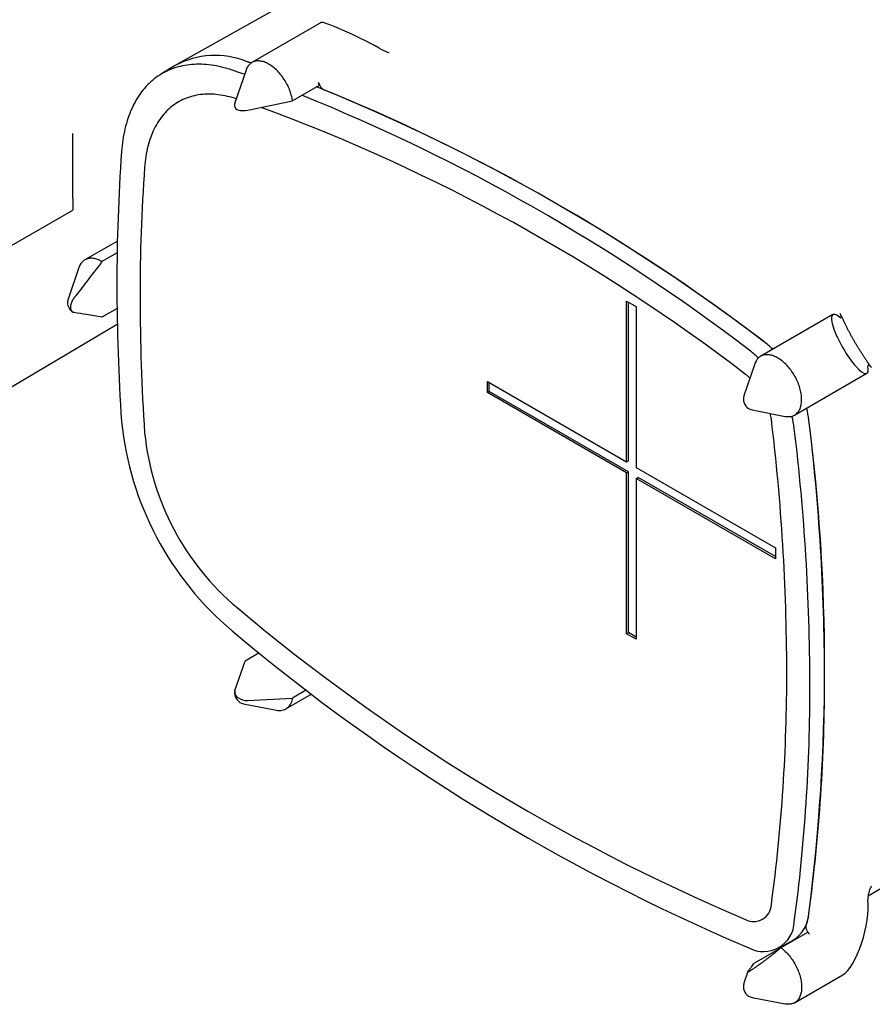
# Model space of a CAD drawing. Units: millimetres. Extents: x 8 to 894, y 4 to 527.
# Drawn here: x 709 to 772, y 4 to 76 of the extents above; entities that cross this region are included whole.
import ezdxf

# ---------------------------------------------------------------- set-up
doc = ezdxf.new("R2010")
doc.units = ezdxf.units.MM

msp = doc.modelspace()

# ---------------------------------------------------------------- linework, layer by layer
at = {"color": 7, "linetype": 'Continuous', "lineweight": 30}
for p, q in [((770.178, 100.815), (720.841, 73.033)), ((731.459, 76.129), (726.359, 73.185)), ((726.3, 73.148), (725.967, 73.26)), ((736.458, 73.887), (736.388, 73.923)), ((720.706, 72.954), (719.659, 72.319)), ((725.929, 72.628), (725.129, 70.284)), ((731.304, 71.497), (729.349, 70.369)), ((726.052, 69.675), (729.349, 70.369)), ((708.484, 59.62), (713.163, 62.321)), ((716.449, 60.036), (714.051, 58.651)), ((716.432, 59.164), (715.316, 58.519)), ((713.622, 58.094), (712.822, 55.751)), ((753.959, 55.615), (754.666, 55.206)), ((753.959, 43.775), (753.959, 55.615)), ((754.1, 43.856), (754.1, 55.533)), ((754.666, 55.206), (754.666, 43.367)), ((716.425, 55.077), (715.316, 54.437)), ((769.159, 54.624), (763.835, 51.55)), ((705.142, 47.225), (716.444, 53.912)), ((763.406, 50.993), (762.606, 48.649)), ((766.335, 47.22), (771.659, 50.294)), ((743.706, 49.694), (753.959, 43.775)), ((743.706, 48.877), (743.706, 49.694)), ((743.847, 48.959), (743.847, 49.612)), ((743.706, 48.877), (743.847, 48.959)), ((753.959, 42.958), (743.706, 48.877)), ((754.1, 43.04), (743.847, 48.959)), ((763.208, 47.606), (765.638, 47.127)), ((753.959, 43.775), (754.1, 43.856)), ((753.959, 42.958), (754.1, 43.04)), ((753.959, 31.118), (753.959, 42.958)), ((754.1, 31.2), (754.1, 43.04)), ((754.666, 43.367), (764.919, 37.448)), ((754.666, 42.55), (754.807, 42.632)), ((754.666, 42.55), (754.666, 30.71)), ((764.919, 36.631), (754.666, 42.55)), ((764.919, 36.794), (754.807, 42.632)), ((764.919, 37.448), (764.919, 36.631)), ((771.749, 11.821), (815.014, 37.418)), ((753.959, 31.118), (754.1, 31.2)), ((754.666, 30.873), (754.1, 31.2)), ((754.666, 30.71), (753.959, 31.118)), ((725.113, 26.94), (725.867, 29.102)), ((726.906, 29.702), (725.867, 29.102)), ((730.392, 26.986), (729.349, 26.384)), ((726.052, 26.207), (729.349, 26.384)), ((728.858, 25.578), (730.783, 26.689)), ((725.732, 25.964), (728.161, 25.485)), ((767.28, 9.12), (765.326, 7.992)), ((765.157, 7.968), (766.231, 8.558)), ((765.289, 7.97), (763.334, 6.842)), ((765.3, 7.97), (765.289, 7.97)), ((762.9, 6.235), (762.606, 5.373)), ((766.335, 3.943), (769.891, 5.996)), ((763.208, 4.329), (765.638, 3.85))]:
    msp.add_line(p, q, dxfattribs=at)
at = {"color": 7, "linetype": 'Continuous', "lineweight": 30, "flags": 128}
for points in [[(729.349, 70.369), (729.333, 70.472), (729.313, 70.576), (729.289, 70.682), (729.262, 70.788), (729.231, 70.895), (729.196, 71.002), (729.158, 71.109), (729.116, 71.215), (729.071, 71.322), (729.023, 71.428), (728.972, 71.532), (728.917, 71.636), (728.86, 71.738), (728.8, 71.839), (728.738, 71.938), (728.673, 72.035), (728.606, 72.13), (728.536, 72.222), (728.465, 72.312), (728.391, 72.398), (728.316, 72.482), (728.239, 72.563), (728.161, 72.64), (728.082, 72.713), (728.002, 72.783), (727.92, 72.849), (727.838, 72.911), (727.756, 72.969), (727.673, 73.022), (727.59, 73.071), (727.508, 73.116), (727.425, 73.156), (727.343, 73.191), (727.261, 73.222), (727.18, 73.248), (727.1, 73.268), (727.022, 73.284), (726.944, 73.295), (726.868, 73.301), (726.794, 73.302), (726.721, 73.298), (726.65, 73.288), (726.582, 73.274), (726.515, 73.255), (726.451, 73.231), (726.39, 73.202), (726.331, 73.169), (726.275, 73.13), (726.222, 73.087), (726.173, 73.04), (726.126, 72.987), (726.082, 72.931), (726.042, 72.871), (726.005, 72.806), (725.972, 72.737), (725.943, 72.665), (725.929, 72.628)], [(726.3, 73.148), (726.16, 73.195), (725.967, 73.26)], [(724.91, 72.624), (724.714, 72.687), (724.519, 72.745), (724.325, 72.798), (724.132, 72.846), (723.941, 72.89), (723.75, 72.928), (723.561, 72.961), (723.372, 72.989), (723.186, 73.013), (723.001, 73.031), (722.817, 73.044), (722.635, 73.052), (722.454, 73.056), (722.275, 73.054), (722.099, 73.047), (721.923, 73.035), (721.75, 73.018), (721.579, 72.996), (721.41, 72.969), (721.243, 72.937), (721.078, 72.9), (720.916, 72.858), (720.756, 72.811), (720.598, 72.759), (720.443, 72.703), (720.29, 72.641), (720.139, 72.575), (719.992, 72.503), (719.847, 72.427), (719.704, 72.346), (719.565, 72.26), (719.428, 72.17), (719.294, 72.075), (719.163, 71.975), (719.035, 71.87), (718.91, 71.761), (718.788, 71.648), (718.67, 71.53), (718.554, 71.407), (718.442, 71.28), (718.333, 71.149), (718.227, 71.013), (718.124, 70.873), (718.025, 70.729), (717.929, 70.581), (717.837, 70.429), (717.748, 70.272), (717.663, 70.112), (717.581, 69.948), (717.503, 69.78), (717.428, 69.608), (717.357, 69.432), (717.29, 69.253), (717.227, 69.07), (717.167, 68.883), (717.11, 68.694), (717.058, 68.5), (717.009, 68.304), (716.965, 68.104), (716.923, 67.901), (716.886, 67.695), (716.853, 67.486), (716.823, 67.274), (716.798, 67.059), (716.776, 66.841), (716.758, 66.621)], [(725.823, 72.316), (725.545, 72.41), (724.91, 72.624)], [(725.207, 70.512), (725.086, 70.55), (724.91, 70.602), (724.735, 70.649), (724.561, 70.691), (724.389, 70.729), (724.217, 70.761), (724.046, 70.789), (723.877, 70.811), (723.71, 70.829), (723.543, 70.842), (723.379, 70.85), (723.216, 70.853), (723.054, 70.852), (722.895, 70.845), (722.737, 70.833), (722.581, 70.817), (722.427, 70.795), (722.275, 70.769), (722.125, 70.738), (721.978, 70.702), (721.832, 70.661), (721.689, 70.615), (721.549, 70.565), (721.41, 70.509), (721.275, 70.449), (721.142, 70.384), (721.011, 70.315), (720.883, 70.24), (720.758, 70.162), (720.635, 70.078), (720.516, 69.99), (720.399, 69.897), (720.285, 69.8), (720.175, 69.699), (720.067, 69.593), (719.962, 69.483), (719.861, 69.368), (719.762, 69.249), (719.667, 69.126), (719.575, 68.999), (719.487, 68.867), (719.402, 68.732), (719.32, 68.593), (719.241, 68.449), (719.166, 68.302), (719.095, 68.151), (719.027, 67.997), (718.962, 67.839), (718.902, 67.677), (718.844, 67.511), (718.791, 67.343), (718.741, 67.17), (718.694, 66.995), (718.652, 66.816), (718.613, 66.634), (718.578, 66.45), (718.546, 66.262), (718.518, 66.071), (718.495, 65.877), (718.474, 65.681), (718.458, 65.482)], [(715.316, 58.519), (715.234, 58.565), (715.152, 58.607), (715.07, 58.644), (714.989, 58.676), (714.908, 58.703), (714.829, 58.726), (714.75, 58.744), (714.673, 58.757), (714.597, 58.765), (714.522, 58.769), (714.449, 58.767), (714.378, 58.76), (714.309, 58.749), (714.243, 58.732), (714.178, 58.711), (714.116, 58.685), (714.056, 58.654), (713.999, 58.619), (713.945, 58.579), (713.894, 58.534), (713.846, 58.485), (713.801, 58.432), (713.759, 58.375), (713.721, 58.313), (713.686, 58.248), (713.654, 58.178), (713.626, 58.105), (713.622, 58.094)], [(765.638, 47.127), (765.647, 47.125), (765.725, 47.113), (765.801, 47.105), (765.876, 47.103), (765.949, 47.105), (766.02, 47.113), (766.089, 47.125), (766.156, 47.143), (766.22, 47.165), (766.282, 47.192), (766.342, 47.224), (766.398, 47.26), (766.452, 47.302), (766.503, 47.347), (766.551, 47.398), (766.595, 47.452), (766.637, 47.511), (766.675, 47.574), (766.709, 47.641), (766.74, 47.712), (766.767, 47.786), (766.791, 47.864), (766.81, 47.945), (766.827, 48.029), (766.839, 48.116), (766.847, 48.206), (766.852, 48.299), (766.853, 48.394), (766.85, 48.491), (766.843, 48.59), (766.832, 48.691), (766.817, 48.793), (766.799, 48.897), (766.777, 49.001), (766.751, 49.107), (766.721, 49.213), (766.688, 49.32), (766.652, 49.426), (766.612, 49.533), (766.568, 49.639), (766.522, 49.745), (766.472, 49.85), (766.42, 49.953), (766.364, 50.056), (766.306, 50.157), (766.244, 50.257), (766.181, 50.354), (766.115, 50.45), (766.047, 50.543), (765.976, 50.634), (765.904, 50.721), (765.83, 50.806), (765.754, 50.888), (765.677, 50.967), (765.599, 51.042), (765.519, 51.113), (765.438, 51.181), (765.357, 51.245), (765.275, 51.305), (765.193, 51.36), (765.11, 51.412), (765.028, 51.458), (764.945, 51.501), (764.863, 51.538), (764.781, 51.571), (764.7, 51.6), (764.62, 51.623), (764.541, 51.641), (764.463, 51.655), (764.387, 51.664), (764.311, 51.667), (764.238, 51.666), (764.166, 51.659), (764.097, 51.648), (764.03, 51.632), (763.964, 51.611), (763.902, 51.585), (763.842, 51.554), (763.784, 51.518), (763.73, 51.478), (763.678, 51.433), (763.63, 51.384), (763.585, 51.33), (763.543, 51.273), (763.504, 51.211), (763.469, 51.145), (763.437, 51.075), (763.409, 51.001), (763.406, 50.993)], [(765.326, 7.992), (765.407, 7.93), (765.488, 7.863), (765.568, 7.793), (765.647, 7.72), (765.725, 7.642), (765.801, 7.562), (765.876, 7.478), (765.949, 7.391), (766.02, 7.302), (766.089, 7.209), (766.156, 7.115), (766.22, 7.018), (766.282, 6.919), (766.342, 6.819), (766.398, 6.717), (766.452, 6.613), (766.503, 6.509), (766.551, 6.403), (766.595, 6.297), (766.637, 6.191), (766.675, 6.084), (766.709, 5.978), (766.74, 5.871), (766.767, 5.766), (766.791, 5.66), (766.81, 5.556), (766.827, 5.454), (766.839, 5.352), (766.847, 5.252), (766.852, 5.155), (766.853, 5.059), (766.85, 4.965), (766.843, 4.874), (766.832, 4.786), (766.817, 4.7), (766.799, 4.618), (766.777, 4.539), (766.751, 4.463), (766.721, 4.391), (766.688, 4.323), (766.652, 4.258), (766.612, 4.198), (766.568, 4.142), (766.522, 4.09), (766.472, 4.042), (766.42, 3.999), (766.364, 3.961), (766.306, 3.927), (766.244, 3.898), (766.181, 3.874), (766.115, 3.855), (766.047, 3.84), (765.976, 3.831), (765.904, 3.827), (765.83, 3.827), (765.754, 3.833), (765.677, 3.843), (765.638, 3.85)]]:
    msp.add_lwpolyline(points, dxfattribs=at)
at = {"color": 7, "linetype": 'Continuous', "lineweight": 30}
for centre, radius, start, end in [((723.662, 67.513), 6.191, 68.14395, 118.51325), ((678.05, -60.075), 141.776, 52.66443, 68.01626), ((728.185, 71.058), 3.15, 8.01147, 11.80907), ((677.637, -60.75), 142.562, 52.69705, 67.7302), ((677.011, -60.673), 141.734, 52.66393, 68.02864), ((725.886, 70.026), 0.8, 161.15037, 180), ((725.886, 70.026), 0.8, 180, 187.97775), ((725.391, 70), 0.309, 196.07653, 256.78435), ((725.731, 71.024), 1.387, 252.77143, 283.37555), ((679.907, -57.819), 136.123, 52.5269, 69.7408), ((851.823, 56.973), 135.409, 175.91423, 180.04087), ((851.388, 55.987), 133.269, 175.91423, 180.04087), ((868.885, 56.973), 152.472, 180.0363, 183.85026), ((868.181, 55.987), 150.062, 180.0363, 183.85026), ((713.579, 55.492), 0.8, 161.15039, 180), ((713.579, 55.492), 0.8, 180, 240.09455), ((759.709, 46.891), 7.203, 45.88911, 53.09551), ((759.733, 46.918), 7.167, 45.87072, 53.11391), ((758.661, 46.28), 7.177, 45.77201, 53.09362), ((760.31, 46.998), 4.02, 47.08806, 53.12722), ((763.363, 48.391), 0.8, 161.15037, 180), ((763.363, 48.391), 0.8, 180, 258.84426), ((760.629, 46.443), 4.021, 6.87448, 12.91949), ((759.183, 45.374), 7.178, 6.90801, 14.23091), ((760.236, 45.976), 7.205, 6.90613, 14.11442), ((760.204, 45.97), 7.237, 6.92227, 14.09828), ((739.869, 49.093), 23.231, 185.8264, 229.91615), ((608.51, 28.066), 157.247, 0.11857, 6.88767), ((608.742, 27.678), 159.8, 0.11857, 6.88767), ((625.087, 28.674), 143.456, 352.72444, 7.27556), ((737.752, 47.881), 19.395, 185.83017, 229.91239), ((607.69, 27.077), 159.772, 0.11857, 6.88767), ((820.402, 146.167), 147.812, 229.93582, 247.03176), ((821.577, 146.26), 150.186, 229.93582, 247.03176), ((639.406, 28.066), 126.35, 352.3148, 0.14757), ((640.14, 27.678), 128.402, 352.3148, 0.14757), ((725.886, 26.749), 0.8, 170.508, 180), ((725.572, 26.824), 0.474, 165.78553, 238.00189), ((639.083, 27.077), 128.38, 352.3148, 0.14757), ((725.886, 26.749), 0.8, 180, 258.84426), ((725.984, 27.324), 1.12, 233.65816, 273.48985), ((728.376, 26.435), 0.974, 257.23041, 356.98975), ((763.331, 11.211), 1.291, 241.8419, 358.16885), ((764.895, 10.669), 2.498, 302.32659, 356.28133), ((763.915, 10.96), 3.503, 338.71501, 352.56268), ((764.042, 9.98), 2.268, 241.81376, 358.19699), ((765.498, 6.701), 3.005, 49.95676, 53.62035), ((763.363, 5.114), 0.8, 161.15037, 180), ((763.363, 5.114), 0.8, 180, 258.84426)]:
    msp.add_arc(centre, radius, start, end, dxfattribs=at)
for centre, major_axis, ratio, start_param, end_param in [((734.156, 74.8), (2.706, -1.321), 0.075101, 0.983592, 3.090998), ((736.055, 74.125), (0.544, -0.266), 0.074881, 4.129753, 5.407928), ((731.61, 71.614), (-0.25, 0.433), 0.57737, 1.052915, 2.51073), ((770.409, 52.459), (-1.25, 2.165), 0.239093, 5.702912, 10.004873), ((769.496, 54.827), (-0.251, 0.433), 0.24085, 2.557256, 4.281197), ((772.004, 50.483), (-0.25, 0.434), 0.240886, 5.144804, 6.868093), ((770.409, 9.182), (0.872, 3.255), 0.317829, 3.449311, 5.600382), ((767.51, 9.355), (-0.25, 0.433), 0.577372, 0.428449, 2.132325), ((764.971, 7.889), (-0.25, 0.433), 0.577373, 4.534869, 4.659884)]:
    msp.add_ellipse(centre, major_axis=major_axis, ratio=ratio, start_param=start_param, end_param=end_param, dxfattribs=at)
for points, knots in [([(713.163, 67.153), (713.163, 67.175), (713.163, 67.22), (713.163, 67.291), (713.163, 67.357), (713.163, 67.418), (713.163, 67.478), (713.163, 67.536), (713.163, 67.592), (713.163, 67.648), (713.163, 67.696), (713.163, 67.737), (713.163, 67.77), (713.163, 67.802), (713.163, 67.843), (713.163, 67.892), (713.163, 67.928), (713.163, 67.946)], [0, 0, 0, 0, 0.117478, 0.232898, 0.314733, 0.393853, 0.470868, 0.537347, 0.600983, 0.662333, 0.722014, 0.75936, 0.795536, 0.83074, 0.865187, 0.932676, 1, 1, 1, 1]), ([(713.163, 63.167), (713.163, 63.212), (713.163, 63.302), (713.163, 63.446), (713.163, 63.596), (713.163, 63.751), (713.163, 63.908), (713.163, 64.066), (713.163, 64.225), (713.163, 64.384), (713.163, 64.566), (713.163, 64.768), (713.163, 64.99), (713.163, 65.207), (713.163, 65.419), (713.163, 65.633), (713.163, 65.847), (713.163, 66.061), (713.163, 66.267), (713.163, 66.463), (713.163, 66.65), (713.163, 66.828), (713.163, 66.997), (713.163, 67.101), (713.163, 67.153)], [0, 0, 0, 0, 0.035111, 0.070216, 0.105317, 0.140421, 0.175532, 0.210021, 0.244513, 0.279007, 0.313504, 0.362774, 0.41205, 0.461346, 0.510658, 0.559974, 0.615, 0.670007, 0.725004, 0.780002, 0.835001, 0.890002, 0.945001, 1, 1, 1, 1]), ([(713.163, 63.167), (713.163, 63.129), (713.163, 63.052), (713.163, 62.946), (713.163, 62.847), (713.163, 62.757), (713.163, 62.676), (713.163, 62.604), (713.163, 62.54), (713.163, 62.479), (713.163, 62.425), (713.163, 62.38), (713.163, 62.351), (713.163, 62.335), (713.163, 62.326), (713.163, 62.321), (713.163, 62.321), (713.163, 62.322)], [0, 0, 0, 0, 0.067142, 0.134302, 0.201913, 0.270401, 0.33655, 0.403471, 0.471501, 0.540962, 0.626614, 0.713499, 0.802088, 0.856252, 0.911281, 0.96726, 1, 1, 1, 1]), ([(715.316, 58.519), (714.934, 58.025), (714.252, 57.142), (713.574, 56.257), (713.276, 55.867)], [0, 0, 0, 0, 0.56, 1, 1, 1, 1]), ([(713.276, 54.765), (713.263, 54.768), (713.237, 54.773), (713.201, 54.787), (713.166, 54.806), (713.135, 54.83), (713.107, 54.859), (713.082, 54.892), (713.061, 54.929), (713.044, 54.971), (713.03, 55.015), (713.021, 55.062), (713.015, 55.112), (713.013, 55.165), (713.015, 55.221), (713.021, 55.279), (713.031, 55.339), (713.045, 55.399), (713.062, 55.461), (713.084, 55.522), (713.109, 55.584), (713.137, 55.644), (713.168, 55.703), (713.201, 55.759), (713.237, 55.814), (713.263, 55.849), (713.276, 55.867)], [0, 0, 0, 0, 0.0412761, 0.0828389, 0.1253055, 0.1680844, 0.2093606, 0.2509233, 0.2933899, 0.3361689, 0.3764368, 0.417389, 0.4583411, 0.5000003, 0.541276, 0.5832902, 0.6253044, 0.6680829, 0.7093587, 0.7513729, 0.793387, 0.8361656, 0.8764343, 0.9173872, 0.9583401, 1, 1, 1, 1]), ([(715.316, 54.437), (714.934, 54.499), (714.252, 54.609), (713.574, 54.718), (713.276, 54.765)], [0, 0, 0, 0, 0.56, 1, 1, 1, 1]), ([(771.995, 50.719), (771.952, 50.778), (771.867, 50.894), (771.739, 51.076), (771.611, 51.262), (771.483, 51.452), (771.356, 51.645), (771.23, 51.841), (771.106, 52.04), (770.982, 52.241), (770.861, 52.445), (770.741, 52.65), (770.623, 52.856), (770.508, 53.063), (770.395, 53.27), (770.286, 53.478), (770.178, 53.685), (770.074, 53.892), (769.974, 54.097), (769.877, 54.301), (769.784, 54.503), (769.725, 54.635), (769.696, 54.701)], [0, 0, 0, 0, 0.052367, 0.103917, 0.154799, 0.205169, 0.255189, 0.304735, 0.353813, 0.402598, 0.451267, 0.499999, 0.548664, 0.597299, 0.646084, 0.695196, 0.744809, 0.794795, 0.845148, 0.89603, 0.947597, 1, 1, 1, 1]), ([(771.995, 12.528), (771.985, 12.513), (771.965, 12.483), (771.936, 12.431), (771.909, 12.375), (771.879, 12.307), (771.848, 12.228), (771.818, 12.137), (771.792, 12.043), (771.77, 11.949), (771.753, 11.856), (771.741, 11.766), (771.734, 11.681), (771.733, 11.602), (771.737, 11.555), (771.739, 11.532)], [0, 0, 0, 0, 0.052279, 0.106017, 0.161966, 0.220789, 0.301827, 0.385456, 0.472798, 0.561489, 0.650394, 0.740448, 0.829267, 0.915441, 1, 1, 1, 1]), ([(765.326, 7.992), (765.184, 7.872), (764.973, 7.693), (764.684, 7.46), (764.465, 7.288), (764.243, 7.117), (764.018, 6.949), (763.829, 6.811), (763.677, 6.703), (763.571, 6.629), (763.473, 6.561), (763.384, 6.501), (763.296, 6.442), (763.211, 6.386), (763.143, 6.343), (763.094, 6.312), (763.059, 6.291), (763.028, 6.272), (763, 6.256), (762.976, 6.243), (762.953, 6.232), (762.935, 6.224), (762.92, 6.218), (762.909, 6.216), (762.901, 6.217), (762.898, 6.222), (762.899, 6.233), (762.908, 6.253), (762.93, 6.286), (762.96, 6.327), (762.996, 6.376), (763.039, 6.431), (763.084, 6.491), (763.148, 6.576), (763.231, 6.69), (763.299, 6.791), (763.334, 6.842)], [0, 0, 0, 0, 0.092911, 0.139422, 0.185954, 0.232826, 0.279749, 0.32695, 0.350666, 0.374379, 0.393084, 0.411848, 0.4309, 0.450123, 0.469316, 0.479116, 0.48899, 0.498573, 0.508239, 0.518159, 0.528161, 0.540097, 0.552132, 0.564411, 0.576749, 0.592424, 0.608102, 0.63979, 0.67207, 0.704437, 0.741196, 0.777959, 0.81483, 0.851701, 0.925818, 1, 1, 1, 1])]:
    msp.add_open_spline(points, degree=3, knots=knots, dxfattribs=at)

doc.saveas('drawing.dxf')
